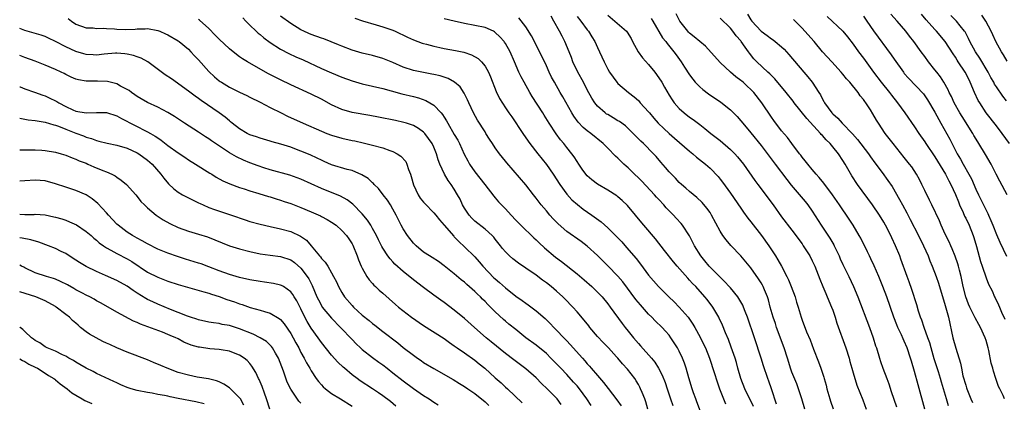
# Model space of a CAD drawing. Units: inches. Extents: x 2568000 to 2571000, y 1548000 to 1551000.
# Drawn here: x 2568000 to 2568193, y 1548448 to 1548523 of the extents above; entities that cross this region are included whole.
import ezdxf

# ---------------------------------------------------------------- set-up
doc = ezdxf.new("R2010")
doc.units = ezdxf.units.IN
doc.header["$MEASUREMENT"] = 0
doc.layers.add('LD25681548_2ft', color=135, linetype='Continuous')

msp = doc.modelspace()

# ---------------------------------------------------------------- linework, layer by layer
at = {"layer": 'LD25681548_2ft'}
for points, elevation in [([(2568133.71, 1548445), (2568132.45, 1548448.45), (2568132.23, 1548449), (2568131.78, 1548450.22), (2568131.5, 1548451), (2568130.88, 1548453.12), (2568130.36, 1548455), (2568130.01, 1548456.01), (2568129.63, 1548457), (2568129, 1548458.33), (2568128.63, 1548459), (2568128.02, 1548460.02), (2568127.36, 1548461), (2568127, 1548461.5), (2568126.29, 1548462.29), (2568125.63, 1548463), (2568124.29, 1548464.29), (2568123.62, 1548465), (2568123, 1548465.61), (2568121.79, 1548467), (2568121.41, 1548467.41), (2568120.51, 1548468.51), (2568117.94, 1548471.94), (2568117, 1548473.07), (2568115, 1548475.1), (2568113, 1548477.09), (2568111, 1548478.93), (2568109.82, 1548479.82), (2568107, 1548481.8), (2568105.28, 1548483.28), (2568104.3, 1548484.3), (2568103.68, 1548485), (2568103, 1548485.83), (2568102, 1548487), (2568101.56, 1548487.56), (2568101, 1548488.34), (2568100.47, 1548489), (2568099, 1548490.9), (2568095.24, 1548495.24), (2568095, 1548495.55), (2568093.81, 1548497), (2568093, 1548498.17), (2568092.47, 1548499), (2568091.87, 1548499.87), (2568091.19, 1548501), (2568091, 1548501.28), (2568089.56, 1548503.56), (2568088.76, 1548505), (2568087.82, 1548507), (2568087.58, 1548507.58), (2568086.91, 1548508.91), (2568086.12, 1548510.12), (2568085.06, 1548511.06), (2568083.77, 1548511.77), (2568083, 1548512), (2568082.26, 1548512.26), (2568081, 1548512.52), (2568080.62, 1548512.62), (2568079, 1548512.9), (2568077, 1548513.32), (2568075, 1548513.99), (2568073, 1548514.87), (2568071, 1548515.67), (2568069, 1548516.24), (2568067, 1548516.73), (2568065, 1548517.31), (2568063, 1548518.05), (2568062.35, 1548518.35), (2568059.49, 1548519.49), (2568059, 1548519.65), (2568057, 1548520.39), (2568056.56, 1548520.56), (2568055.59, 1548521), (2568055, 1548521.29), (2568053, 1548522.5), (2568051, 1548523.94)], 7924), ([(2568153.54, 1548447), (2568152.96, 1548449), (2568152.31, 1548451), (2568151.95, 1548451.95), (2568151, 1548454.27), (2568150.81, 1548454.81), (2568150.15, 1548457), (2568149.52, 1548459), (2568148.03, 1548463), (2568147.78, 1548463.78), (2568147.36, 1548465), (2568146.78, 1548467), (2568146.41, 1548468.41), (2568146.22, 1548469), (2568145.65, 1548470.35), (2568145.39, 1548471), (2568145.26, 1548471.26), (2568145, 1548471.71), (2568144.51, 1548472.51), (2568143, 1548474.66), (2568141, 1548477.01), (2568139.06, 1548479.06), (2568138.13, 1548480.13), (2568137.54, 1548481), (2568137, 1548481.87), (2568135.32, 1548485), (2568135, 1548485.5), (2568134.39, 1548486.39), (2568133.48, 1548487.48), (2568132.45, 1548488.45), (2568131, 1548489.65), (2568130.28, 1548490.28), (2568129.42, 1548491), (2568129, 1548491.39), (2568128.22, 1548492.22), (2568127.44, 1548493), (2568127, 1548493.49), (2568126.31, 1548494.31), (2568125.37, 1548495.37), (2568124.46, 1548496.46), (2568123.95, 1548497), (2568122, 1548499), (2568121.48, 1548499.48), (2568119.99, 1548501), (2568118.45, 1548502.45), (2568117.31, 1548503.31), (2568117, 1548503.48), (2568116.08, 1548504.08), (2568115, 1548504.67), (2568114.79, 1548504.79), (2568114.5, 1548505), (2568113, 1548506.32), (2568112.45, 1548507), (2568111.89, 1548507.89), (2568111, 1548509.54), (2568110.23, 1548511), (2568109.13, 1548513), (2568108.2, 1548515), (2568107.89, 1548515.89), (2568107.46, 1548517), (2568106.62, 1548519), (2568106.06, 1548520.06), (2568105.59, 1548521), (2568104.49, 1548523), (2568103.93, 1548523.93)], 7932), ([(2568109, 1548523.92), (2568109.73, 1548523), (2568111, 1548521.29), (2568111.23, 1548521), (2568111.89, 1548519.89), (2568112.46, 1548519), (2568113, 1548517.79), (2568113.4, 1548517), (2568114.28, 1548515), (2568115, 1548513.55), (2568115.32, 1548513), (2568116.79, 1548511), (2568117, 1548510.77), (2568119.04, 1548509), (2568120.16, 1548508.16), (2568121, 1548507.42), (2568121.21, 1548507.21), (2568121.37, 1548507), (2568123, 1548505.22), (2568123.16, 1548505), (2568124, 1548504), (2568124.88, 1548503), (2568125.95, 1548501.95), (2568127, 1548501), (2568128.07, 1548500.07), (2568131, 1548497.49), (2568131.63, 1548497), (2568132.36, 1548496.36), (2568134.12, 1548495), (2568135, 1548494.21), (2568136.57, 1548492.57), (2568137, 1548492.06), (2568137.46, 1548491.46), (2568139, 1548489.3), (2568141, 1548486.34), (2568141.55, 1548485.55), (2568142.4, 1548484.4), (2568143, 1548483.69), (2568145.08, 1548481), (2568146.48, 1548479), (2568147.79, 1548477), (2568148.26, 1548476.26), (2568148.96, 1548475), (2568150.03, 1548473), (2568150.35, 1548472.35), (2568150.9, 1548471), (2568151.63, 1548469), (2568151.94, 1548467.94), (2568152.23, 1548467), (2568152.81, 1548465), (2568153, 1548464.45), (2568153.88, 1548462.12), (2568154.56, 1548460.56), (2568155.24, 1548458.76), (2568156.25, 1548456.25), (2568156.7, 1548455), (2568157.25, 1548453.25), (2568157.3, 1548453), (2568157.69, 1548451.69), (2568157.85, 1548451), (2568158.43, 1548449), (2568158.57, 1548448.57), (2568159.09, 1548447.09)], 7934), ([(2568115, 1548524.17), (2568116.42, 1548523), (2568118.64, 1548521), (2568118.81, 1548520.81), (2568119.57, 1548519.57), (2568119.85, 1548519), (2568120.97, 1548516.97), (2568121.81, 1548515.81), (2568123, 1548514.46), (2568124.22, 1548513), (2568125, 1548511.89), (2568125.58, 1548511), (2568126.08, 1548510.08), (2568127, 1548508.5), (2568127.57, 1548507.57), (2568128, 1548507), (2568129, 1548505.85), (2568129.96, 1548505), (2568131, 1548504.2), (2568131.71, 1548503.71), (2568133, 1548502.72), (2568133.98, 1548501.98), (2568135.14, 1548501), (2568137, 1548499.59), (2568139, 1548497.88), (2568139.88, 1548497), (2568140.41, 1548496.41), (2568141.56, 1548495), (2568143.78, 1548491.78), (2568144.35, 1548491), (2568147.32, 1548487), (2568149, 1548484.65), (2568151, 1548482.04), (2568153, 1548479.35), (2568153.24, 1548479), (2568154.53, 1548477), (2568155, 1548476.07), (2568155.49, 1548475), (2568156.46, 1548472.46), (2568157.04, 1548471.04), (2568157.63, 1548469.63), (2568157.92, 1548469), (2568158.77, 1548467), (2568159, 1548466.37), (2568159.46, 1548465), (2568159.82, 1548463.82), (2568161.57, 1548459), (2568162.19, 1548457), (2568162.36, 1548456.36), (2568162.76, 1548455), (2568163, 1548454.1), (2568163.73, 1548451.73), (2568164.86, 1548448.86), (2568165.52, 1548447)], 7936), ([(2568177.02, 1548447), (2568175.74, 1548451.74), (2568175, 1548454.35), (2568174.38, 1548456.38), (2568174.2, 1548457), (2568173.55, 1548459), (2568173, 1548460.32), (2568172.78, 1548460.78), (2568172.45, 1548461.55), (2568171.76, 1548463), (2568171.54, 1548463.54), (2568170.98, 1548465), (2568169.56, 1548469), (2568168.81, 1548471), (2568168, 1548473), (2568167.09, 1548475.09), (2568166.46, 1548476.46), (2568166.18, 1548477), (2568165.81, 1548477.81), (2568164.48, 1548480.48), (2568164.19, 1548481), (2568162.99, 1548483), (2568162.22, 1548484.22), (2568160.32, 1548487), (2568158.96, 1548488.96), (2568157.26, 1548491.26), (2568156.38, 1548492.38), (2568155.79, 1548493), (2568155, 1548493.91), (2568154.1, 1548495), (2568153.62, 1548495.62), (2568153, 1548496.35), (2568152.74, 1548496.74), (2568152.51, 1548497), (2568151, 1548499), (2568150.17, 1548500.17), (2568149, 1548501.52), (2568147.5, 1548503.5), (2568147, 1548504.19), (2568145.13, 1548507), (2568143.56, 1548509), (2568143, 1548509.59), (2568142.25, 1548510.25), (2568141.46, 1548511), (2568141.2, 1548511.2), (2568141, 1548511.39), (2568140.05, 1548512.05), (2568139.02, 1548513), (2568137, 1548514.9), (2568134.11, 1548518.11), (2568131.93, 1548519.93), (2568131, 1548520.65), (2568130.81, 1548520.81), (2568130.66, 1548521), (2568129.12, 1548523), (2568128.41, 1548524.41)], 7940), ([(2568142.34, 1548524.34), (2568143, 1548523.22), (2568143.16, 1548523), (2568145, 1548521.04), (2568146.19, 1548520.19), (2568147, 1548519.55), (2568147.34, 1548519.34), (2568147.76, 1548519), (2568149, 1548517.93), (2568149.48, 1548517.48), (2568150.43, 1548516.43), (2568153.33, 1548513), (2568154.1, 1548512.1), (2568154.98, 1548511), (2568156.31, 1548509), (2568156.58, 1548508.58), (2568157, 1548507.7), (2568157.26, 1548507.26), (2568157.39, 1548507), (2568158.82, 1548505), (2568159, 1548504.81), (2568159.98, 1548503.98), (2568160.83, 1548503), (2568162.89, 1548500.89), (2568163.83, 1548499.83), (2568166, 1548497), (2568166.4, 1548496.4), (2568167.24, 1548495.24), (2568168.64, 1548493.36), (2568169.79, 1548491.79), (2568170.61, 1548490.61), (2568172.08, 1548488.08), (2568172.62, 1548487), (2568173.47, 1548485.47), (2568174.16, 1548484.16), (2568175.78, 1548481), (2568176.76, 1548479), (2568177.64, 1548477), (2568178.02, 1548476.02), (2568178.46, 1548475), (2568179.23, 1548473), (2568179.68, 1548471.68), (2568181, 1548467.3), (2568181.61, 1548465), (2568182.51, 1548461), (2568183.06, 1548458.94), (2568183.98, 1548455.98), (2568184.16, 1548455), (2568184.47, 1548453.53), (2568185, 1548451.68), (2568185.18, 1548451.18), (2568185.22, 1548451), (2568185.34, 1548450.66), (2568186.01, 1548449), (2568186.31, 1548448.31)], 7944), ([(2568157.9, 1548523.9), (2568160.96, 1548521), (2568161.89, 1548519.89), (2568163, 1548518.5), (2568164.07, 1548517), (2568165, 1548515.75), (2568166.98, 1548513.02), (2568168.49, 1548511), (2568170.08, 1548509), (2568170.47, 1548508.47), (2568171.67, 1548507), (2568173.13, 1548505), (2568175, 1548502.3), (2568175.85, 1548501), (2568177, 1548499.36), (2568177.23, 1548499), (2568179, 1548496.41), (2568181.05, 1548493), (2568181.7, 1548491.7), (2568182.09, 1548491), (2568183, 1548489.05), (2568183.57, 1548487.57), (2568183.81, 1548487), (2568184.51, 1548485.49), (2568184.8, 1548484.8), (2568185, 1548484.41), (2568185.67, 1548483), (2568186.47, 1548481), (2568186.6, 1548480.6), (2568187.12, 1548478.88), (2568187.92, 1548475.92), (2568188.24, 1548475), (2568189, 1548472.72), (2568189.49, 1548471.49), (2568190.15, 1548470.15), (2568190.67, 1548469), (2568190.8, 1548468.8), (2568191.44, 1548467.44), (2568191.6, 1548467), (2568192.01, 1548465.99), (2568192.65, 1548464.65)], 7948), ([(2568165, 1548523.93), (2568165.7, 1548523), (2568167, 1548521.1), (2568170.4, 1548516.4), (2568171, 1548515.52), (2568172.81, 1548513), (2568173, 1548512.76), (2568173.81, 1548511.81), (2568176.72, 1548508.72), (2568177, 1548508.35), (2568177.55, 1548507.55), (2568179, 1548505.16), (2568179.74, 1548503.74), (2568180.17, 1548503), (2568181.87, 1548499.87), (2568183.36, 1548497), (2568183.98, 1548495.98), (2568184.5, 1548495), (2568185.65, 1548493), (2568186.12, 1548492.12), (2568187, 1548490.06), (2568187.5, 1548489), (2568189, 1548485.94), (2568189.33, 1548485.33), (2568189.46, 1548485), (2568189.94, 1548483.94), (2568190.29, 1548483), (2568191, 1548481.22), (2568191.68, 1548479.68), (2568192.97, 1548476.97)], 7950), ([(2568193.12, 1548489), (2568191.67, 1548491.67), (2568190.99, 1548493), (2568190.34, 1548494.34), (2568190, 1548495), (2568188.9, 1548496.9), (2568187.6, 1548499), (2568187.35, 1548499.35), (2568186.6, 1548500.6), (2568186.38, 1548501), (2568184.31, 1548504.31), (2568183.89, 1548505), (2568182.76, 1548507), (2568182.2, 1548508.2), (2568181.8, 1548509), (2568181.56, 1548509.56), (2568180.74, 1548511), (2568180.07, 1548512.07), (2568179.33, 1548513), (2568179, 1548513.44), (2568177.74, 1548515), (2568177, 1548516.04), (2568176.29, 1548517), (2568174.85, 1548519), (2568174.02, 1548520.02), (2568173.27, 1548521), (2568171.59, 1548523), (2568170.36, 1548524.36)], 7952), ([(2568193.6, 1548499), (2568192.15, 1548501), (2568191, 1548502.46), (2568189.04, 1548505), (2568187.74, 1548507), (2568187.47, 1548507.47), (2568186.75, 1548509), (2568185.9, 1548511), (2568185.59, 1548511.59), (2568184.9, 1548513), (2568183.56, 1548515), (2568183.33, 1548515.33), (2568183, 1548515.9), (2568182.55, 1548516.55), (2568181.02, 1548519.02), (2568179.32, 1548521), (2568179, 1548521.32), (2568177.25, 1548523.25), (2568176.33, 1548524.33)], 7954), ([(2568193, 1548507.36), (2568192.28, 1548508.28), (2568191, 1548510.13), (2568190.66, 1548510.66), (2568190.49, 1548511), (2568189.95, 1548511.95), (2568189.4, 1548513), (2568187.76, 1548515.76), (2568186.89, 1548517), (2568185.82, 1548519), (2568185.58, 1548519.58), (2568184.88, 1548520.88), (2568184.8, 1548521), (2568183.92, 1548522.08), (2568183.2, 1548523), (2568182.08, 1548524.08)], 7956), ([(2568193.14, 1548515.14), (2568192.4, 1548516.4), (2568192.01, 1548517), (2568190.91, 1548519), (2568190.28, 1548520.28), (2568189.96, 1548521), (2568188.95, 1548523), (2568188.17, 1548524.17)], 7958), ([(2568009.47, 1548523.47), (2568010.13, 1548523), (2568011, 1548522.42), (2568013, 1548521.67), (2568014.36, 1548521.64), (2568015, 1548521.55), (2568016.38, 1548521.62), (2568017, 1548521.55), (2568018.51, 1548521.49), (2568019, 1548521.44), (2568020.63, 1548521.37), (2568022.59, 1548521.41), (2568023, 1548521.48), (2568024.52, 1548521.48), (2568025, 1548521.53), (2568027, 1548521.15), (2568027.38, 1548521), (2568028.52, 1548520.52), (2568029, 1548520.28), (2568031, 1548519.12), (2568031.17, 1548519), (2568033, 1548517.49), (2568033.49, 1548517), (2568034.21, 1548516.21), (2568035, 1548515.39), (2568037, 1548513.11), (2568038.09, 1548512.09), (2568039, 1548511.31), (2568039.18, 1548511.18), (2568039.46, 1548511), (2568041, 1548510.06), (2568043, 1548509.06), (2568044.4, 1548508.4), (2568045, 1548508.08), (2568047, 1548507.09), (2568049, 1548506.06), (2568051.13, 1548505), (2568052.4, 1548504.4), (2568055.42, 1548503), (2568059, 1548501.44), (2568060.06, 1548501), (2568061, 1548500.63), (2568063, 1548500.06), (2568065, 1548499.64), (2568065.54, 1548499.54), (2568067.17, 1548499.17), (2568069, 1548498.71), (2568071, 1548498.15), (2568072.36, 1548497.64), (2568073, 1548497.43), (2568073.8, 1548497), (2568074.53, 1548496.53), (2568075.49, 1548495.49), (2568075.72, 1548495), (2568076.04, 1548493.96), (2568076.43, 1548493), (2568076.57, 1548492.57), (2568077, 1548490.96), (2568077.93, 1548489), (2568078.34, 1548488.34), (2568079, 1548487.53), (2568079.25, 1548487.25), (2568081, 1548485.43), (2568081.36, 1548485), (2568082.07, 1548484.07), (2568083, 1548483.05), (2568084.88, 1548480.88), (2568085, 1548480.77), (2568085.85, 1548479.85), (2568087, 1548478.8), (2568089, 1548476.84), (2568089.87, 1548475.87), (2568090.56, 1548475), (2568092.74, 1548472.74), (2568093, 1548472.5), (2568093.82, 1548471.82), (2568095, 1548470.74), (2568097, 1548469.15), (2568098.27, 1548468.27), (2568099, 1548467.75), (2568099.45, 1548467.45), (2568101, 1548466.27), (2568102.75, 1548464.75), (2568103, 1548464.52), (2568103.77, 1548463.77), (2568104.49, 1548463), (2568105, 1548462.49), (2568106.4, 1548461), (2568106.7, 1548460.7), (2568107, 1548460.37), (2568107.68, 1548459.68), (2568110.04, 1548457), (2568110.5, 1548456.5), (2568111, 1548455.89), (2568111.43, 1548455.43), (2568111.77, 1548455), (2568113, 1548453.57), (2568114.2, 1548452.2), (2568115.08, 1548451.08), (2568116.81, 1548448.81), (2568117.63, 1548447.63)], 7918), ([(2568122.87, 1548447), (2568122.45, 1548448.45), (2568122.23, 1548449), (2568121.71, 1548450.29), (2568121.44, 1548451), (2568121.3, 1548451.3), (2568121, 1548451.84), (2568120.58, 1548452.58), (2568120.28, 1548453), (2568118.85, 1548454.85), (2568117.9, 1548455.9), (2568117, 1548456.97), (2568116.74, 1548457.26), (2568115.15, 1548459), (2568114.09, 1548460.09), (2568113, 1548461.26), (2568111.52, 1548463), (2568111.3, 1548463.3), (2568110.42, 1548464.42), (2568109, 1548466.06), (2568108.15, 1548467), (2568106.61, 1548468.61), (2568106.21, 1548469), (2568105, 1548470.1), (2568103.94, 1548471), (2568103, 1548471.75), (2568102.27, 1548472.27), (2568101, 1548473.24), (2568099, 1548474.63), (2568097.58, 1548475.58), (2568096.45, 1548476.45), (2568095.8, 1548477), (2568095, 1548477.78), (2568094.45, 1548478.45), (2568094.04, 1548479), (2568093, 1548480.29), (2568092.7, 1548480.7), (2568092.4, 1548481), (2568091, 1548482.25), (2568089, 1548483.83), (2568088.4, 1548484.4), (2568087.88, 1548485), (2568087, 1548486.33), (2568086.61, 1548487), (2568086.11, 1548488.11), (2568085.62, 1548489), (2568085, 1548490.07), (2568084.36, 1548491), (2568083.78, 1548491.78), (2568083.06, 1548493), (2568082.17, 1548495), (2568081.84, 1548495.84), (2568081.54, 1548497), (2568081, 1548498.28), (2568080.66, 1548499), (2568079.98, 1548499.98), (2568079.21, 1548501), (2568079, 1548501.22), (2568077.97, 1548501.97), (2568077, 1548502.53), (2568075.63, 1548503), (2568075.15, 1548503.15), (2568073.52, 1548503.52), (2568070.19, 1548504.19), (2568068.5, 1548504.5), (2568065, 1548505.11), (2568063, 1548505.69), (2568061, 1548506.62), (2568059, 1548507.68), (2568057, 1548508.69), (2568053, 1548510.54), (2568051, 1548511.49), (2568048.68, 1548512.68), (2568048.09, 1548513), (2568044.57, 1548515), (2568043.58, 1548515.58), (2568043, 1548516.02), (2568042.42, 1548516.42), (2568041, 1548517.56), (2568039, 1548519.45), (2568038.26, 1548520.26), (2568037, 1548521.51), (2568035.18, 1548523.18), (2568035, 1548523.31)], 7920), ([(2568043.64, 1548523.64), (2568044.24, 1548523), (2568045, 1548522.21), (2568046.23, 1548521), (2568046.63, 1548520.63), (2568047, 1548520.35), (2568047.74, 1548519.74), (2568049, 1548518.82), (2568051, 1548517.52), (2568052.64, 1548516.64), (2568054.02, 1548516.02), (2568055.43, 1548515.43), (2568059, 1548513.74), (2568061, 1548512.83), (2568063, 1548512.01), (2568065, 1548511.28), (2568067, 1548510.7), (2568069, 1548510.26), (2568071, 1548509.8), (2568072.66, 1548509.34), (2568074.74, 1548508.74), (2568077, 1548508.21), (2568077.96, 1548507.96), (2568079.45, 1548507.45), (2568080.23, 1548507), (2568081, 1548506.5), (2568082.42, 1548505), (2568082.69, 1548504.69), (2568083, 1548504.19), (2568083.48, 1548503.48), (2568083.72, 1548503), (2568085, 1548500.81), (2568085.68, 1548499.68), (2568086.01, 1548499), (2568086.94, 1548496.94), (2568087.62, 1548495.62), (2568087.96, 1548495), (2568089, 1548493.47), (2568090.99, 1548491), (2568092.71, 1548488.71), (2568093, 1548488.4), (2568093.63, 1548487.63), (2568094.2, 1548487), (2568095, 1548486.21), (2568096.09, 1548485), (2568097, 1548484.03), (2568098.03, 1548483), (2568100.58, 1548480.58), (2568101, 1548480.19), (2568101.59, 1548479.59), (2568102.61, 1548478.61), (2568104.77, 1548476.77), (2568105.93, 1548475.93), (2568109, 1548473.53), (2568110.36, 1548472.36), (2568111.86, 1548471), (2568113, 1548469.91), (2568113.88, 1548469), (2568115, 1548467.65), (2568115.49, 1548467), (2568117.81, 1548463.81), (2568118.42, 1548463), (2568119, 1548462.29), (2568120.02, 1548461), (2568121, 1548459.86), (2568121.42, 1548459.42), (2568123.55, 1548457), (2568124.2, 1548456.2), (2568124.96, 1548455), (2568125.66, 1548453.66), (2568126.21, 1548452.21), (2568126.61, 1548451), (2568127.3, 1548449), (2568127.75, 1548447.75)], 7922), ([(2568065.54, 1548523.54), (2568067.06, 1548523.06), (2568069.71, 1548522.29), (2568071, 1548521.89), (2568073, 1548521.19), (2568073.45, 1548521), (2568075.85, 1548519.85), (2568077, 1548519.31), (2568078.68, 1548518.68), (2568079, 1548518.58), (2568079.54, 1548518.46), (2568081, 1548518.07), (2568082.16, 1548517.84), (2568083, 1548517.65), (2568085.23, 1548517.23), (2568086.88, 1548516.88), (2568088.38, 1548516.38), (2568089.66, 1548515.66), (2568090.34, 1548515), (2568091, 1548514.17), (2568091.66, 1548513), (2568092.06, 1548512.06), (2568093.2, 1548509.2), (2568093.86, 1548507.86), (2568095, 1548506.03), (2568095.67, 1548505), (2568096.22, 1548504.22), (2568098.38, 1548501), (2568099.45, 1548499.45), (2568099.77, 1548499), (2568101.32, 1548497), (2568103, 1548494.89), (2568104.3, 1548493), (2568105.62, 1548491), (2568107, 1548489.13), (2568108, 1548488), (2568109.07, 1548487.07), (2568110.19, 1548486.19), (2568111.92, 1548485), (2568113.71, 1548483.71), (2568115, 1548482.54), (2568116.77, 1548480.77), (2568117.74, 1548479.74), (2568118.69, 1548478.69), (2568120.53, 1548476.53), (2568121.4, 1548475.4), (2568123, 1548473.25), (2568124.95, 1548471), (2568125.98, 1548469.98), (2568126.92, 1548469), (2568128, 1548468), (2568129, 1548466.97), (2568130.73, 1548465), (2568130.85, 1548464.85), (2568131.66, 1548463.66), (2568132.04, 1548463), (2568133.1, 1548461.1), (2568133.75, 1548459.75), (2568134.09, 1548459), (2568134.88, 1548457), (2568135.81, 1548454.19), (2568136.38, 1548452.38), (2568136.88, 1548451), (2568137.66, 1548449), (2568138.04, 1548448.04)], 7926), ([(2568143.52, 1548447.52), (2568141.79, 1548451), (2568141.01, 1548453), (2568140.47, 1548455), (2568140.17, 1548456.17), (2568139.92, 1548457), (2568139.17, 1548459.17), (2568138.62, 1548460.62), (2568138.05, 1548461.95), (2568137.46, 1548463.46), (2568136.82, 1548464.82), (2568136.71, 1548465), (2568135.54, 1548467), (2568134.45, 1548468.45), (2568134, 1548469), (2568132.2, 1548471), (2568131.6, 1548471.6), (2568131, 1548472.29), (2568130.65, 1548472.65), (2568128.56, 1548475), (2568127.85, 1548475.85), (2568126.1, 1548478.1), (2568124.33, 1548480.33), (2568122.08, 1548483), (2568120.69, 1548484.69), (2568120.42, 1548485), (2568118.87, 1548486.87), (2568117.84, 1548487.84), (2568117, 1548488.58), (2568116.76, 1548488.76), (2568115, 1548489.87), (2568113.03, 1548491.03), (2568111.9, 1548491.9), (2568111, 1548492.7), (2568110.74, 1548493), (2568110.01, 1548494.01), (2568109.36, 1548495), (2568109, 1548495.51), (2568108.42, 1548496.42), (2568108.01, 1548497), (2568107, 1548498.22), (2568106.39, 1548499), (2568105.75, 1548499.75), (2568104.9, 1548500.9), (2568103.52, 1548503), (2568102.55, 1548504.55), (2568102.29, 1548505), (2568100.23, 1548508.23), (2568099.76, 1548509), (2568098.64, 1548511), (2568098.08, 1548512.08), (2568097.64, 1548513), (2568096.79, 1548515), (2568095.91, 1548517), (2568095, 1548518.6), (2568094.84, 1548518.84), (2568094.72, 1548519), (2568093.9, 1548519.9), (2568093, 1548520.78), (2568092.87, 1548520.87), (2568092.63, 1548521), (2568091, 1548521.73), (2568089, 1548522.15), (2568087, 1548522.51), (2568085, 1548522.95), (2568083, 1548523.46)], 7928), ([(2568148.01, 1548448.01), (2568147.05, 1548451), (2568146.51, 1548452.51), (2568146.32, 1548453), (2568145.48, 1548455.48), (2568145, 1548457), (2568143.7, 1548461), (2568142.33, 1548465), (2568141.9, 1548466.1), (2568141.56, 1548467), (2568141.4, 1548467.4), (2568140.67, 1548468.67), (2568140.44, 1548469), (2568139, 1548470.75), (2568138.78, 1548471), (2568137.93, 1548471.93), (2568137, 1548472.82), (2568134.86, 1548475), (2568134.02, 1548476.02), (2568133.18, 1548477), (2568131.98, 1548479), (2568131.67, 1548479.67), (2568130.96, 1548480.96), (2568129.6, 1548483), (2568129.34, 1548483.34), (2568128.39, 1548484.39), (2568127.83, 1548485), (2568127, 1548485.84), (2568126.44, 1548486.44), (2568125.97, 1548487), (2568125, 1548488.04), (2568124.54, 1548488.54), (2568124.15, 1548489), (2568121.65, 1548491.65), (2568121, 1548492.3), (2568120.26, 1548493), (2568119, 1548494.25), (2568118.59, 1548494.59), (2568118.15, 1548495), (2568117.55, 1548495.55), (2568117, 1548496.14), (2568116.54, 1548496.54), (2568115, 1548498.11), (2568114.11, 1548499), (2568111.68, 1548501), (2568111, 1548501.49), (2568110.18, 1548502.18), (2568109.21, 1548503.21), (2568108.37, 1548504.37), (2568107.99, 1548505), (2568106.19, 1548508.19), (2568105.69, 1548509), (2568104.56, 1548511), (2568104.03, 1548512.03), (2568103.56, 1548513), (2568103, 1548514.26), (2568102.14, 1548516.14), (2568100.12, 1548520.12), (2568099, 1548521.87), (2568097.64, 1548523.64)], 7930), ([(2568123.5, 1548523.5), (2568123.82, 1548523), (2568125.74, 1548519.74), (2568126.35, 1548519), (2568126.62, 1548518.62), (2568127.93, 1548517), (2568128.4, 1548516.4), (2568129.38, 1548515), (2568130, 1548514), (2568131, 1548512.46), (2568131.62, 1548511.62), (2568132.13, 1548511), (2568133, 1548510.11), (2568133.59, 1548509.59), (2568134.72, 1548508.72), (2568137.12, 1548507.12), (2568139, 1548505.6), (2568139.61, 1548505), (2568140.29, 1548504.29), (2568141, 1548503.49), (2568141.4, 1548503), (2568143, 1548501.13), (2568145, 1548498.63), (2568147.77, 1548495), (2568150, 1548492), (2568150.89, 1548490.89), (2568153.64, 1548487.64), (2568154.14, 1548487), (2568155, 1548485.76), (2568156.71, 1548483), (2568158.46, 1548480.46), (2568159.21, 1548479.21), (2568159.31, 1548479), (2568160.26, 1548477), (2568160.47, 1548476.47), (2568161, 1548475.3), (2568162.13, 1548473), (2568163.07, 1548471), (2568163.9, 1548469), (2568166.22, 1548463), (2568166.92, 1548461), (2568167.39, 1548459.39), (2568167.53, 1548459), (2568168.12, 1548457), (2568168.35, 1548456.35), (2568168.8, 1548455), (2568169.59, 1548453), (2568169.97, 1548451.97), (2568170.46, 1548450.46), (2568170.94, 1548448.94), (2568171.47, 1548447.47)], 7938), ([(2568181.66, 1548447.66), (2568181.24, 1548449), (2568180.66, 1548451), (2568180.27, 1548452.27), (2568180.09, 1548453), (2568179.68, 1548454.32), (2568178.85, 1548456.85), (2568178.22, 1548459), (2568177.96, 1548459.96), (2568177.6, 1548461), (2568176.87, 1548463), (2568176.4, 1548464.4), (2568176.17, 1548465), (2568175.79, 1548466.21), (2568175.44, 1548467.44), (2568174.46, 1548470.46), (2568173.94, 1548471.94), (2568173.54, 1548473), (2568172.35, 1548476.35), (2568172.11, 1548477), (2568171.27, 1548479), (2568170.54, 1548480.54), (2568170.35, 1548481), (2568169.35, 1548483), (2568169, 1548483.61), (2568168.14, 1548485), (2568166.78, 1548487), (2568163.82, 1548491), (2568162.71, 1548492.71), (2568161.42, 1548495), (2568161, 1548495.67), (2568160.11, 1548497), (2568159, 1548498.39), (2568158.47, 1548499), (2568157.72, 1548499.72), (2568157, 1548500.56), (2568156.77, 1548500.77), (2568156.61, 1548501), (2568153.91, 1548503.91), (2568151.49, 1548507), (2568151.28, 1548507.28), (2568149.92, 1548509), (2568147.66, 1548511.66), (2568147, 1548512.32), (2568146.67, 1548512.67), (2568146.3, 1548513), (2568144.16, 1548515), (2568143.6, 1548515.6), (2568142.7, 1548516.7), (2568142.5, 1548517), (2568141.86, 1548517.86), (2568141.11, 1548519), (2568141, 1548519.14), (2568140.1, 1548520.1), (2568139.45, 1548521), (2568139, 1548521.59), (2568137, 1548523.59)], 7942), ([(2568192.62, 1548449), (2568192.31, 1548449.69), (2568191.68, 1548451), (2568191.44, 1548451.44), (2568190.93, 1548453), (2568190.42, 1548454.42), (2568190.3, 1548455), (2568190.01, 1548456.01), (2568189.53, 1548458.47), (2568189.4, 1548459), (2568189, 1548460.47), (2568188.83, 1548461), (2568187.92, 1548463), (2568187.57, 1548463.57), (2568186.87, 1548464.87), (2568186.69, 1548465.31), (2568185.82, 1548467), (2568185.57, 1548467.57), (2568185.02, 1548469), (2568184.52, 1548471), (2568184.12, 1548473), (2568183.81, 1548474.19), (2568183.62, 1548475), (2568183.49, 1548475.49), (2568182.97, 1548476.97), (2568182.38, 1548478.38), (2568182.08, 1548479), (2568181.75, 1548479.75), (2568181, 1548481.28), (2568180.2, 1548483), (2568179.85, 1548483.85), (2568178.39, 1548487), (2568177.94, 1548487.94), (2568177, 1548489.82), (2568176.45, 1548491), (2568175.96, 1548491.96), (2568175.4, 1548493), (2568174.45, 1548494.45), (2568174.04, 1548495), (2568173, 1548496.3), (2568170.8, 1548499), (2568170.03, 1548500.03), (2568169.25, 1548501), (2568167.92, 1548503), (2568167.58, 1548503.58), (2568166.86, 1548504.86), (2568166.37, 1548505.63), (2568165.49, 1548507), (2568165.27, 1548507.27), (2568165, 1548507.67), (2568164.37, 1548508.37), (2568163.95, 1548509), (2568162.34, 1548511), (2568161.7, 1548511.7), (2568161, 1548512.57), (2568160.63, 1548513), (2568158.81, 1548515), (2568157.03, 1548517), (2568155.37, 1548519), (2568153.57, 1548521), (2568153, 1548521.62), (2568151.33, 1548523.33)], 7946), ([(2568111.74, 1548447.74), (2568110.93, 1548449), (2568109.46, 1548451), (2568109, 1548451.55), (2568108.32, 1548452.32), (2568107, 1548453.77), (2568105.81, 1548455), (2568105, 1548455.87), (2568103.89, 1548457), (2568103, 1548457.89), (2568101, 1548459.55), (2568099.01, 1548461), (2568097, 1548462.59), (2568095.68, 1548463.68), (2568095, 1548464.23), (2568094.59, 1548464.59), (2568093, 1548466.05), (2568091.53, 1548467.53), (2568091, 1548468.1), (2568090.54, 1548468.54), (2568090.09, 1548469), (2568089.53, 1548469.53), (2568089, 1548470.07), (2568087.43, 1548471.43), (2568087, 1548471.84), (2568086.35, 1548472.35), (2568085, 1548473.49), (2568083, 1548475.09), (2568081.89, 1548475.89), (2568080.68, 1548476.68), (2568080.15, 1548477), (2568079, 1548477.77), (2568077.52, 1548479), (2568077, 1548479.53), (2568075.83, 1548481), (2568075, 1548482.29), (2568074.6, 1548483), (2568073.6, 1548485), (2568073, 1548486.14), (2568072.5, 1548487), (2568071.93, 1548487.93), (2568071.07, 1548489), (2568070.19, 1548490.19), (2568069.35, 1548491), (2568069.19, 1548491.19), (2568069, 1548491.34), (2568068.16, 1548492.16), (2568066.91, 1548492.91), (2568065, 1548493.71), (2568064.04, 1548493.96), (2568061, 1548494.87), (2568059.53, 1548495.53), (2568059, 1548495.75), (2568058.17, 1548496.17), (2568056.78, 1548496.79), (2568055, 1548497.53), (2568054.14, 1548497.86), (2568053, 1548498.28), (2568051.1, 1548498.9), (2568049.38, 1548499.38), (2568049, 1548499.51), (2568047, 1548500.07), (2568046.32, 1548500.32), (2568045, 1548500.74), (2568044.47, 1548501), (2568043, 1548501.87), (2568041.55, 1548503), (2568041.25, 1548503.25), (2568041, 1548503.44), (2568040.16, 1548504.16), (2568039.01, 1548505), (2568035.47, 1548507.47), (2568035, 1548507.83), (2568034.3, 1548508.3), (2568033, 1548509.27), (2568029.69, 1548511.69), (2568028.48, 1548512.48), (2568025.04, 1548515.04), (2568023.74, 1548515.74), (2568023, 1548516.02), (2568022.25, 1548516.25), (2568021, 1548516.54), (2568020.59, 1548516.59), (2568019, 1548516.73), (2568018.72, 1548516.72), (2568016.53, 1548516.53), (2568015, 1548516.33), (2568014.38, 1548516.38), (2568013, 1548516.45), (2568012.57, 1548516.57), (2568011, 1548517.03), (2568009, 1548517.93), (2568007, 1548519.01), (2568005.66, 1548519.66), (2568005, 1548519.95), (2568004.22, 1548520.22), (2568001, 1548521.18), (2568000, 1548521.54)], 7916), ([(2568105.91, 1548447.91), (2568105.14, 1548449), (2568103.17, 1548451), (2568102.06, 1548452.06), (2568101, 1548453.16), (2568099, 1548454.91), (2568096.64, 1548456.64), (2568095, 1548457.93), (2568092.2, 1548460.2), (2568091.23, 1548461), (2568088.94, 1548463), (2568087, 1548464.73), (2568085, 1548466.42), (2568083, 1548467.9), (2568082.34, 1548468.34), (2568081, 1548469.31), (2568079, 1548470.8), (2568077, 1548472.33), (2568075, 1548473.95), (2568073.38, 1548475.38), (2568073, 1548475.83), (2568072.43, 1548476.43), (2568072.02, 1548477), (2568071, 1548478.53), (2568070.83, 1548478.83), (2568070.75, 1548479), (2568070.14, 1548480.14), (2568069.75, 1548481), (2568069, 1548482.4), (2568068.67, 1548483), (2568068.03, 1548484.03), (2568067, 1548485.26), (2568065.14, 1548487.14), (2568064.01, 1548488.01), (2568062.72, 1548488.72), (2568059, 1548490.22), (2568057, 1548491.13), (2568055, 1548492.01), (2568054.28, 1548492.28), (2568052.8, 1548492.8), (2568049, 1548493.88), (2568047.74, 1548494.26), (2568046.63, 1548494.63), (2568045, 1548495.23), (2568043.75, 1548495.75), (2568042.39, 1548496.39), (2568041, 1548497.21), (2568038.32, 1548499), (2568037.53, 1548499.53), (2568037, 1548499.92), (2568036.34, 1548500.34), (2568035, 1548501.23), (2568032.24, 1548503), (2568030.29, 1548504.29), (2568029, 1548505.07), (2568027, 1548506.16), (2568025, 1548507.02), (2568023.77, 1548507.77), (2568023, 1548508.2), (2568022.55, 1548508.55), (2568021.84, 1548509), (2568021.39, 1548509.39), (2568021, 1548509.62), (2568019.73, 1548510.27), (2568019, 1548510.7), (2568017.14, 1548511.14), (2568015.22, 1548511.22), (2568013.23, 1548511.23), (2568013, 1548511.25), (2568011.48, 1548511.48), (2568011, 1548511.61), (2568010.04, 1548512.04), (2568009, 1548512.52), (2568008.7, 1548512.7), (2568008.11, 1548513), (2568007, 1548513.52), (2568005, 1548514.38), (2568003, 1548515.14), (2568001, 1548515.86), (2568000, 1548516.24)], 7914), ([(2568000, 1548510.15), (2568000.1, 1548510.1), (2568001, 1548509.74), (2568002.92, 1548509.08), (2568004.5, 1548508.5), (2568005, 1548508.35), (2568005.91, 1548507.91), (2568007, 1548507.4), (2568007.25, 1548507.25), (2568007.65, 1548507), (2568009, 1548506.28), (2568010.36, 1548505.64), (2568011, 1548505.36), (2568013, 1548505), (2568015, 1548505.1), (2568017, 1548505.07), (2568019, 1548504.44), (2568019.91, 1548503.91), (2568025, 1548501.34), (2568025.56, 1548501), (2568026.48, 1548500.48), (2568027, 1548500.11), (2568027.68, 1548499.68), (2568029, 1548498.64), (2568031, 1548497.19), (2568032.32, 1548496.32), (2568033, 1548495.84), (2568034.36, 1548495), (2568037.2, 1548493.2), (2568037.55, 1548493), (2568038.44, 1548492.44), (2568039.71, 1548491.71), (2568041.1, 1548491.1), (2568043, 1548490.4), (2568043.87, 1548490.13), (2568045, 1548489.75), (2568046.77, 1548489.23), (2568048.64, 1548488.64), (2568049, 1548488.55), (2568050.16, 1548488.16), (2568051, 1548487.93), (2568051.69, 1548487.69), (2568053, 1548487.25), (2568055, 1548486.5), (2568057, 1548485.66), (2568058.83, 1548484.83), (2568059, 1548484.73), (2568060.13, 1548484.13), (2568061, 1548483.59), (2568061.86, 1548483), (2568063, 1548482.02), (2568063.92, 1548481), (2568064.38, 1548480.38), (2568065, 1548479.4), (2568065.14, 1548479.14), (2568065.99, 1548477), (2568066.26, 1548476.26), (2568066.81, 1548475), (2568067, 1548474.6), (2568067.92, 1548473), (2568068.32, 1548472.33), (2568069, 1548471.6), (2568069.28, 1548471.28), (2568069.59, 1548471), (2568070.28, 1548470.28), (2568071, 1548469.69), (2568073.49, 1548467.49), (2568074.08, 1548467), (2568076.61, 1548465), (2568079, 1548463.36), (2568083, 1548460.81), (2568084.05, 1548460.05), (2568085, 1548459.41), (2568085.55, 1548459), (2568087, 1548458.01), (2568089, 1548456.57), (2568089.88, 1548455.88), (2568090.95, 1548455), (2568093, 1548453.16), (2568094.15, 1548452.15), (2568095, 1548451.34), (2568095.38, 1548451), (2568098.24, 1548448.24)], 7912), ([(2568000, 1548503.96), (2568001, 1548503.77), (2568001.66, 1548503.66), (2568003, 1548503.51), (2568003.43, 1548503.43), (2568005, 1548503.21), (2568006.69, 1548502.69), (2568007, 1548502.62), (2568007.59, 1548502.41), (2568009, 1548501.81), (2568011, 1548501.03), (2568012.5, 1548500.5), (2568013, 1548500.27), (2568014.02, 1548500.02), (2568015, 1548499.59), (2568015.5, 1548499.5), (2568017.08, 1548499.08), (2568019, 1548498.71), (2568021, 1548498.08), (2568023, 1548497.19), (2568023.33, 1548497), (2568025, 1548495.77), (2568025.88, 1548495), (2568027.62, 1548493), (2568028.21, 1548492.21), (2568029.1, 1548491.1), (2568030.16, 1548490.16), (2568031, 1548489.52), (2568031.85, 1548489), (2568032.6, 1548488.6), (2568033, 1548488.41), (2568033.91, 1548487.91), (2568035, 1548487.42), (2568035.27, 1548487.27), (2568035.85, 1548487), (2568037, 1548486.52), (2568038.1, 1548486.1), (2568041.42, 1548485), (2568044.08, 1548484.08), (2568045, 1548483.78), (2568047, 1548483.21), (2568049, 1548482.75), (2568051, 1548482.32), (2568053, 1548481.77), (2568054.91, 1548480.91), (2568056.08, 1548480.08), (2568057.01, 1548479.01), (2568058.64, 1548477), (2568058.81, 1548476.81), (2568059, 1548476.52), (2568059.76, 1548475.76), (2568060.23, 1548475), (2568061, 1548473.69), (2568061.38, 1548473), (2568061.94, 1548471.94), (2568062.33, 1548471), (2568063, 1548469.87), (2568063.55, 1548469), (2568065, 1548467.3), (2568065.28, 1548467), (2568067, 1548465.44), (2568068.35, 1548464.35), (2568069, 1548463.79), (2568069.45, 1548463.45), (2568071, 1548462.2), (2568073.97, 1548459.97), (2568075, 1548459.11), (2568077, 1548457.55), (2568077.78, 1548457), (2568078.52, 1548456.52), (2568079, 1548456.17), (2568081, 1548454.96), (2568084.8, 1548452.8), (2568086.02, 1548452.02), (2568087, 1548451.44), (2568087.61, 1548451), (2568089, 1548450.06), (2568091, 1548448.41), (2568091.73, 1548447.73)], 7910), ([(2568000, 1548497.77), (2568001, 1548497.78), (2568002.19, 1548497.81), (2568003, 1548497.78), (2568004.3, 1548497.7), (2568005, 1548497.64), (2568007, 1548497.3), (2568008.14, 1548497), (2568009, 1548496.76), (2568010.24, 1548496.24), (2568011, 1548495.98), (2568011.64, 1548495.64), (2568013, 1548495.14), (2568013.34, 1548495), (2568014.48, 1548494.48), (2568016.27, 1548493.73), (2568017, 1548493.45), (2568018, 1548493), (2568018.66, 1548492.66), (2568019, 1548492.41), (2568019.85, 1548491.85), (2568020.87, 1548491), (2568022.7, 1548489), (2568023, 1548488.64), (2568023.69, 1548487.69), (2568024.39, 1548487), (2568025, 1548486.43), (2568026.7, 1548485), (2568028.05, 1548484.05), (2568029.34, 1548483.34), (2568031, 1548482.57), (2568033, 1548481.87), (2568035, 1548481.28), (2568036.73, 1548480.73), (2568038.19, 1548480.19), (2568041, 1548479.01), (2568043, 1548478.37), (2568045, 1548477.86), (2568047, 1548477.42), (2568049, 1548477.15), (2568051, 1548476.91), (2568053, 1548476.24), (2568053.72, 1548475.72), (2568055, 1548474.61), (2568056.23, 1548473), (2568056.53, 1548472.53), (2568057, 1548471.61), (2568057.22, 1548471.22), (2568058.14, 1548469), (2568058.41, 1548468.41), (2568059, 1548467.28), (2568059.18, 1548467), (2568061, 1548464.82), (2568062.77, 1548463), (2568065, 1548460.63), (2568065.82, 1548459.81), (2568066.68, 1548459), (2568067, 1548458.7), (2568069, 1548457.11), (2568070.22, 1548456.22), (2568071, 1548455.67), (2568071.86, 1548455), (2568073, 1548454.15), (2568075, 1548452.58), (2568077, 1548451.08), (2568079, 1548449.71), (2568080.07, 1548449), (2568081, 1548448.35), (2568081.82, 1548447.82)], 7908), ([(2568073.58, 1548447.58), (2568072.49, 1548448.49), (2568071, 1548449.63), (2568070.2, 1548450.2), (2568069.01, 1548451.01), (2568066.58, 1548452.58), (2568065.99, 1548453), (2568065, 1548453.73), (2568063.49, 1548455), (2568063.23, 1548455.23), (2568062.22, 1548456.22), (2568061, 1548457.59), (2568059, 1548460.06), (2568058.35, 1548461), (2568057, 1548462.88), (2568056.19, 1548464.19), (2568055.77, 1548465), (2568055, 1548466.64), (2568054.21, 1548468.21), (2568053.7, 1548469), (2568053.44, 1548469.44), (2568053, 1548470), (2568051.57, 1548471), (2568051.22, 1548471.21), (2568051, 1548471.31), (2568049.63, 1548471.63), (2568047.87, 1548471.87), (2568047, 1548471.97), (2568045, 1548472.32), (2568043, 1548472.79), (2568041, 1548473.35), (2568039, 1548474.06), (2568037, 1548474.88), (2568035.46, 1548475.46), (2568035, 1548475.62), (2568032.4, 1548476.4), (2568030.89, 1548476.89), (2568029, 1548477.56), (2568027, 1548478.36), (2568025, 1548479.35), (2568023.97, 1548479.97), (2568023, 1548480.46), (2568022.07, 1548481), (2568021, 1548481.69), (2568019.26, 1548483), (2568019, 1548483.24), (2568017.34, 1548485), (2568017, 1548485.42), (2568015.3, 1548487.3), (2568014.2, 1548488.2), (2568012.98, 1548488.98), (2568011, 1548489.81), (2568009, 1548490.45), (2568007, 1548491.14), (2568005, 1548491.69), (2568003, 1548491.86), (2568001, 1548491.71), (2568000, 1548491.68)], 7906), ([(2568000, 1548485.16), (2568001, 1548485.1), (2568002.85, 1548485.15), (2568003, 1548485.17), (2568005, 1548485.04), (2568006.69, 1548484.69), (2568007, 1548484.61), (2568008.24, 1548484.24), (2568009, 1548483.98), (2568009.71, 1548483.71), (2568011.08, 1548483.08), (2568013, 1548481.81), (2568013.95, 1548481), (2568014.5, 1548480.5), (2568015, 1548480.08), (2568015.56, 1548479.56), (2568016.36, 1548479), (2568017, 1548478.59), (2568017.85, 1548478.15), (2568019, 1548477.51), (2568021, 1548476.46), (2568021.91, 1548475.91), (2568025, 1548473.86), (2568027, 1548472.82), (2568029, 1548472.05), (2568031, 1548471.4), (2568035.99, 1548470.01), (2568037, 1548469.69), (2568037.5, 1548469.5), (2568039, 1548469.04), (2568040.49, 1548468.49), (2568041.99, 1548467.99), (2568043, 1548467.61), (2568043.48, 1548467.48), (2568045.07, 1548466.93), (2568047, 1548466.41), (2568047.89, 1548466.11), (2568049, 1548465.8), (2568050.76, 1548464.76), (2568051, 1548464.55), (2568051.72, 1548463.72), (2568053, 1548461.84), (2568053.48, 1548461), (2568054, 1548460), (2568054.57, 1548459), (2568055, 1548458.13), (2568055.62, 1548457), (2568056.07, 1548456.06), (2568056.72, 1548455), (2568057, 1548454.51), (2568058.01, 1548453), (2568058.43, 1548452.43), (2568059, 1548451.77), (2568059.37, 1548451.37), (2568059.79, 1548451), (2568061, 1548450.07), (2568062.71, 1548449), (2568065, 1548447.61)], 7904), ([(2568055, 1548448.2), (2568054.57, 1548448.57), (2568053, 1548450.94), (2568052.32, 1548452.32), (2568051.57, 1548454.43), (2568050.6, 1548457), (2568050.02, 1548457.98), (2568049.46, 1548459), (2568049.27, 1548459.27), (2568048.24, 1548460.24), (2568047.01, 1548461), (2568045.67, 1548461.67), (2568043, 1548462.72), (2568041, 1548463.36), (2568039.6, 1548463.6), (2568039, 1548463.77), (2568037.88, 1548463.88), (2568037, 1548464.04), (2568035, 1548464.47), (2568034.63, 1548464.63), (2568033.42, 1548465), (2568032.79, 1548465.21), (2568031, 1548465.93), (2568029.49, 1548466.51), (2568027, 1548467.54), (2568026.01, 1548468.01), (2568025, 1548468.51), (2568024.68, 1548468.68), (2568023, 1548469.71), (2568022.22, 1548470.22), (2568021, 1548471.08), (2568019, 1548472.23), (2568016.81, 1548473.19), (2568015, 1548473.94), (2568013, 1548474.91), (2568011.69, 1548475.69), (2568011, 1548476.17), (2568009.7, 1548477), (2568009, 1548477.47), (2568008.12, 1548477.88), (2568007, 1548478.44), (2568005.64, 1548479), (2568003.72, 1548479.72), (2568002.16, 1548480.16), (2568000.49, 1548480.49), (2568000, 1548480.57)], 7902), ([(2568048.9, 1548447), (2568048.28, 1548449), (2568047.85, 1548450.15), (2568047.42, 1548451.42), (2568046.82, 1548452.82), (2568046.7, 1548453), (2568046.18, 1548454.18), (2568045.42, 1548455.42), (2568045, 1548455.96), (2568044.51, 1548456.51), (2568043.91, 1548457), (2568043, 1548457.55), (2568042.12, 1548457.88), (2568041, 1548458.33), (2568039.4, 1548458.6), (2568039, 1548458.69), (2568037.16, 1548458.84), (2568035.14, 1548459.14), (2568035, 1548459.16), (2568033.56, 1548459.56), (2568032.13, 1548460.13), (2568031, 1548460.75), (2568030.83, 1548460.83), (2568030.51, 1548461), (2568029.45, 1548461.45), (2568029, 1548461.65), (2568027.95, 1548462.05), (2568023.63, 1548463.63), (2568023, 1548463.96), (2568022.24, 1548464.24), (2568019, 1548465.98), (2568017.31, 1548467), (2568015.82, 1548467.82), (2568015, 1548468.24), (2568014.54, 1548468.54), (2568013.69, 1548469), (2568013, 1548469.34), (2568012.3, 1548469.7), (2568011, 1548470.39), (2568010.62, 1548470.62), (2568009.32, 1548471.32), (2568008, 1548472), (2568007, 1548472.44), (2568006.6, 1548472.6), (2568005.23, 1548473), (2568003, 1548473.73), (2568001, 1548474.66), (2568000.79, 1548474.79), (2568000.35, 1548475), (2568000, 1548475.2)], 7900), ([(2568043.81, 1548447.81), (2568043.18, 1548449), (2568043, 1548449.25), (2568041.11, 1548451.11), (2568041, 1548451.19), (2568039.9, 1548451.9), (2568039, 1548452.33), (2568038.51, 1548452.52), (2568036.92, 1548452.92), (2568034.7, 1548453.3), (2568033, 1548453.63), (2568031, 1548454.21), (2568028.84, 1548455), (2568027.58, 1548455.58), (2568026.17, 1548456.17), (2568025, 1548456.64), (2568021, 1548458.18), (2568019, 1548459.03), (2568017.65, 1548459.65), (2568017, 1548459.93), (2568016.26, 1548460.26), (2568014.94, 1548460.94), (2568013.67, 1548461.67), (2568013, 1548462.16), (2568011.91, 1548463), (2568011.42, 1548463.42), (2568011, 1548463.82), (2568010.35, 1548464.35), (2568009.71, 1548465), (2568009, 1548465.57), (2568007.16, 1548467), (2568007, 1548467.1), (2568005, 1548468.21), (2568003.14, 1548469), (2568000, 1548469.96)], 7898), ([(2568036.07, 1548448.07), (2568034.47, 1548448.47), (2568031, 1548449.12), (2568029.4, 1548449.4), (2568029, 1548449.52), (2568028.31, 1548449.69), (2568027, 1548449.89), (2568025.88, 1548450.12), (2568025, 1548450.25), (2568023, 1548450.65), (2568021.81, 1548451), (2568021, 1548451.26), (2568019.81, 1548451.8), (2568019, 1548452.15), (2568018.43, 1548452.43), (2568015, 1548454.02), (2568014.36, 1548454.36), (2568013.01, 1548455), (2568011.78, 1548455.78), (2568011, 1548456.19), (2568010.53, 1548456.53), (2568009.61, 1548457), (2568009, 1548457.37), (2568008.36, 1548457.64), (2568007, 1548458.34), (2568005.38, 1548459), (2568005.14, 1548459.14), (2568005, 1548459.2), (2568003.96, 1548459.96), (2568003, 1548460.47), (2568002.71, 1548460.71), (2568002.28, 1548461), (2568001, 1548462.24), (2568000.62, 1548462.62), (2568000.08, 1548463), (2568000, 1548463.07)], 7896), ([(2568000, 1548456.89), (2568000.53, 1548456.53), (2568001, 1548456.33), (2568001.79, 1548455.79), (2568003, 1548455.24), (2568003.47, 1548455), (2568005, 1548454.04), (2568005.62, 1548453.62), (2568006.69, 1548453), (2568006.86, 1548452.86), (2568007, 1548452.76), (2568007.94, 1548451.94), (2568009.29, 1548451), (2568010.21, 1548450.21), (2568011, 1548449.73), (2568012.24, 1548449), (2568012.73, 1548448.73), (2568014.12, 1548448.12)], 7894)]:
    msp.add_lwpolyline(points, dxfattribs=dict(at, elevation=elevation))

doc.saveas('drawing.dxf')
